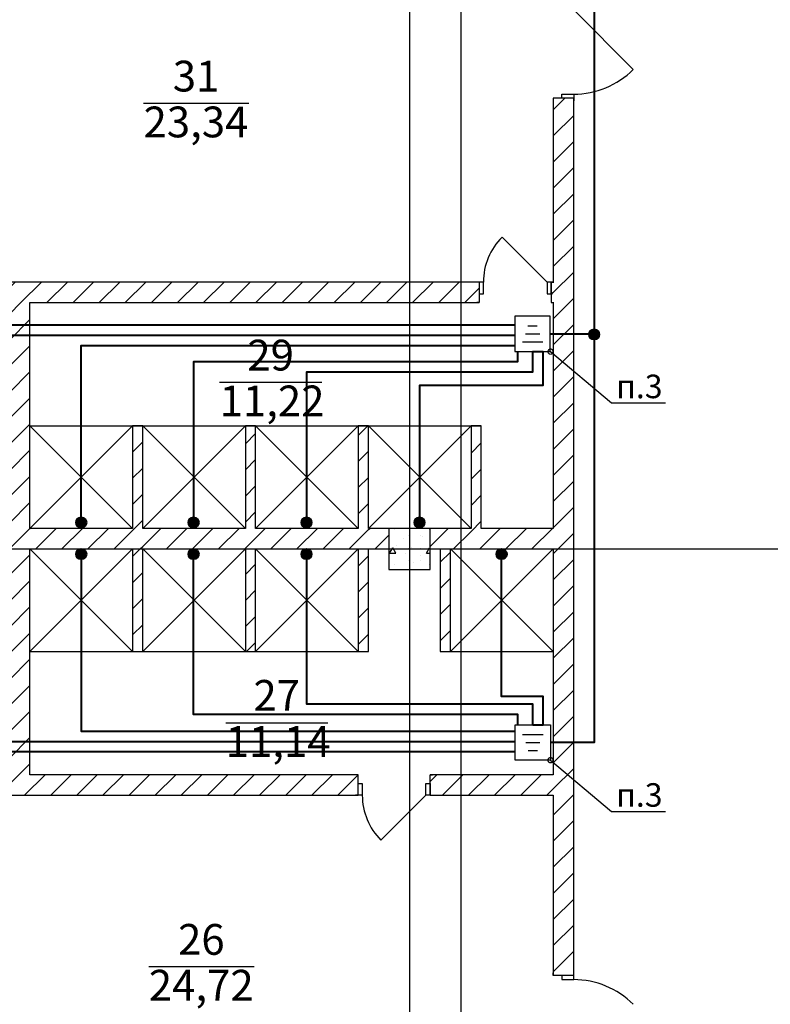
# Model space of a CAD drawing. Units: millimetres. Extents: x -19677 to 8825, y -3347 to 9993.
# Drawn here: x 2962 to 3035, y -770 to -674 of the extents above; entities that cross this region are included whole.
import ezdxf
from ezdxf import colors
from ezdxf.entities.mleader import LeaderData, LeaderLine
from ezdxf.math import Vec2, Vec3

# ---------------------------------------------------------------- set-up
doc = ezdxf.new("R2010")
doc.units = ezdxf.units.MM
doc.layers.add('atx-date', color=90, linetype='Continuous')
doc.layers.add('atx-план', color=8, linetype='Continuous')
doc.layers.add('atx-заземление', color=90, linetype='Continuous', lineweight=40)
doc.styles.add('Standard 3.5', font='GOST.TTF', dxfattribs={"width": 0.85, "oblique": 15})
doc.styles.add('СГЕНЕРИР_СТИЛЬ_1', font='txt')
pattern_1 = [(45, (2405.8673, 1703.0128), (-1.2727922, 1.2727922), [])]

# ---------------------------------------------------------------- blocks, each defined once
blk = doc.blocks.new('*E396')
at = {"color": 90, "linetype": 'Continuous', "lineweight": 30}
blk.add_lwpolyline([(-1.723, 1.722), (1.722, 1.722), (1.722, -1.723), (-1.723, -1.723)], close=True, dxfattribs=at)
for points in [[(-1.001, 0.78), (1.001, 0.78)], [(-0.683, 0), (0.683, 0)], [(-0.455, -0.78), (0.455, -0.78)]]:
    blk.add_lwpolyline(points, dxfattribs=at)
blk = doc.blocks.new('*E401')
at = {"color": 90, "linetype": 'Continuous', "lineweight": 30}
blk.add_lwpolyline([(-1.723, 1.722), (1.722, 1.722), (1.722, -1.723), (-1.723, -1.723)], close=True, dxfattribs=at)
for points in [[(-1.001, 0.78), (1.001, 0.78)], [(-0.683, 0), (0.683, 0)], [(-0.455, -0.78), (0.455, -0.78)]]:
    blk.add_lwpolyline(points, dxfattribs=at)
blk = doc.blocks.new('_DotSmall')
at = {"color": 0, "linetype": 'ByBlock', "const_width": 0.5}
blk.add_lwpolyline([(-0.0625, 0, 1), (0.0625, 0, 1)], format="xyb", close=True, dxfattribs=at)

msp = doc.modelspace()

# ---------------------------------------------------------------- hatches: boundary and pattern name
at = {"layer": 'atx-заземление', "linetype": 'Continuous', "lineweight": 40}
h = msp.add_hatch(color=90, dxfattribs=at)
edge = h.paths.add_edge_path()
edge.add_arc((3018.011, -704.3388), 0.5, 0, 360)
h = msp.add_hatch(color=90, dxfattribs=at)
edge = h.paths.add_edge_path()
edge.add_arc((2968.0129, -722.6601), 0.5, 0, 360)
h = msp.add_hatch(color=90, dxfattribs=at)
edge = h.paths.add_edge_path()
edge.add_arc((2978.9631, -722.6601), 0.5, 0, 360)
h = msp.add_hatch(color=90, dxfattribs=at)
edge = h.paths.add_edge_path()
edge.add_arc((2989.9687, -722.6601), 0.5, 0, 360)
h = msp.add_hatch(color=90, dxfattribs=at)
edge = h.paths.add_edge_path()
edge.add_arc((3000.9799, -722.66), 0.5, 0, 360)
h = msp.add_hatch(color=90, dxfattribs=at)
edge = h.paths.add_edge_path()
edge.add_arc((2968.0118, -725.7452), 0.5, 0, 360)
h = msp.add_hatch(color=90, dxfattribs=at)
edge = h.paths.add_edge_path()
edge.add_arc((2978.962, -725.7452), 0.5, 0, 360)
h = msp.add_hatch(color=90, dxfattribs=at)
edge = h.paths.add_edge_path()
edge.add_arc((2989.9676, -725.7452), 0.5, 0, 360)
h = msp.add_hatch(color=90, dxfattribs=at)
edge = h.paths.add_edge_path()
edge.add_arc((3008.9861, -725.7452), 0.5, 0, 360)
at = {"layer": 'atx-план'}
h = msp.add_hatch(dxfattribs=at)
h.set_pattern_fill('БЛОКИ_СТЕНОВЫЕ', color=256, style=0, pattern_type=2)
h.set_pattern_definition(pattern_1)
h.paths.add_polyline_path([(3014.011, -766.8245), (3014.861, -766.8245), (3016.011, -766.8245), (3016.011, -681.3198), (3014.861, -681.3198), (3014.011, -681.3198)], flags=0)
h = msp.add_hatch(dxfattribs=at)
h.set_pattern_fill('БЛОКИ_СТЕНОВЫЕ', color=256, style=0, pattern_type=2)
h.set_pattern_definition(pattern_1)
h.paths.add_polyline_path([(2952.2117, -701.2437), (3006.811, -701.2437), (3006.811, -700.3937), (3006.811, -699.2437), (2952.2117, -699.2437), (2952.2117, -700.3937)], flags=0)
h = msp.add_hatch(dxfattribs=at)
h.set_pattern_fill('БЛОКИ_СТЕНОВЫЕ', color=256, style=0, pattern_type=2)
h.set_pattern_definition(pattern_1)
h.paths.add_polyline_path([(3013.811, -700.3937), (3013.811, -701.2437), (3014.011, -701.2437), (3014.011, -699.2437), (3013.811, -699.2437)], flags=0)
h = msp.add_hatch(dxfattribs=at)
h.set_pattern_fill('БЛОКИ_СТЕНОВЫЕ', color=256, style=0, pattern_type=2)
h.set_pattern_definition(pattern_1)
h.paths.add_polyline_path([(2963.013, -725.2452), (2963.013, -701.2437), (2961.013, -701.2437), (2961.013, -725.2452)], flags=0)
h = msp.add_hatch(dxfattribs=at)
h.set_pattern_fill('БЛОКИ_СТЕНОВЫЕ', color=256, style=0, pattern_type=2)
h.set_pattern_definition(pattern_1)
h.paths.add_polyline_path([(2974.0107, -725.2452), (2974.0107, -713.2452), (2973.0107, -713.2452), (2973.0107, -725.2452)], flags=0)
h = msp.add_hatch(dxfattribs=at)
h.set_pattern_fill('БЛОКИ_СТЕНОВЫЕ', color=256, style=0, pattern_type=2)
h.set_pattern_definition(pattern_1)
h.paths.add_polyline_path([(2985.0084, -725.2452), (2985.0084, -713.2452), (2984.0084, -713.2452), (2984.0084, -725.2452)], flags=0)
h = msp.add_hatch(dxfattribs=at)
h.set_pattern_fill('БЛОКИ_СТЕНОВЫЕ', color=256, style=0, pattern_type=2)
h.set_pattern_definition(pattern_1)
h.paths.add_polyline_path([(2996.0062, -725.2452), (2996.0062, -713.2452), (2995.0062, -713.2452), (2995.0062, -725.2452)], flags=0)
h = msp.add_hatch(dxfattribs=at)
h.set_pattern_fill('БЛОКИ_СТЕНОВЫЕ', color=256, style=0, pattern_type=2)
h.set_pattern_definition(pattern_1)
h.paths.add_polyline_path([(3007.0039, -725.2452), (3007.0039, -713.2452), (3006.0039, -713.2452), (3006.0039, -725.2452)], flags=0)
h = msp.add_hatch(dxfattribs=at)
h.set_pattern_fill('БЛОКИ_СТЕНОВЫЕ', color=256, style=0, pattern_type=2)
h.set_pattern_definition(pattern_1)
h.paths.add_polyline_path([(2973.0107, -725.2452), (2973.0107, -723.2452), (2963.013, -723.2452), (2963.013, -725.2452)], flags=0)
h = msp.add_hatch(dxfattribs=at)
h.set_pattern_fill('БЛОКИ_СТЕНОВЫЕ', color=256, style=0, pattern_type=2)
h.set_pattern_definition(pattern_1)
h.paths.add_polyline_path([(2984.0084, -725.2452), (2984.0084, -723.2452), (2974.0107, -723.2452), (2974.0107, -725.2452)], flags=0)
h = msp.add_hatch(dxfattribs=at)
h.set_pattern_fill('БЛОКИ_СТЕНОВЫЕ', color=256, style=0, pattern_type=2)
h.set_pattern_definition(pattern_1)
h.paths.add_polyline_path([(2995.0062, -725.2452), (2995.0062, -723.2452), (2985.0084, -723.2452), (2985.0084, -725.2452)], flags=0)
h = msp.add_hatch(dxfattribs=at)
h.set_pattern_fill('БЛОКИ_СТЕНОВЫЕ', color=256, style=0, pattern_type=2)
h.set_pattern_definition(pattern_1)
h.paths.add_polyline_path([(2998.0097, -725.2452), (2998.0097, -723.2452), (2996.0062, -723.2452), (2996.0062, -725.2452)], flags=0)
h = msp.add_hatch(dxfattribs=at)
h.set_pattern_fill('БЕТОН_СТРОИТЕЛЬНЫЙ', color=256, style=0, pattern_type=2)
h.set_pattern_definition([(0, (2405.867, 1703.013), (0, 6.235383), [0.6, -3]), (0, (2407.667, 1706.1305), (0, 6.235383), [0.6, -3]), (60, (2405.867, 1703.013), (-5.4, 3.117692), [0.6, -3]), (60, (2409.467, 1703.013), (-5.4, 3.117692), [0.6, -3]), (120, (2406.467, 1703.013), (5.4, 3.117692), [0.6, -3]), (120, (2410.067, 1703.013), (5.4, 3.117692), [0.6, -3]), (0, (2405.8673, 1703.6128), (0, 1.20000004), [0, -1.20000004, 0, -1.80000006]), (45, (2406.4673, 1703.6128), (-0.84852817, 0.84852817), [0, -0.90000003, 0, -1.50000005])])
h.paths.add_polyline_path([(2998.0097, -727.2452), (3002.0097, -727.2452), (3002.0097, -723.2452), (2998.0097, -723.2452)], flags=0)
h = msp.add_hatch(dxfattribs=at)
h.set_pattern_fill('БЛОКИ_СТЕНОВЫЕ', color=256, style=0, pattern_type=2)
h.set_pattern_definition(pattern_1)
h.paths.add_polyline_path([(3006.0039, -725.2452), (3006.0039, -723.2452), (3002.0097, -723.2452), (3002.0097, -725.2452)], flags=0)
h = msp.add_hatch(dxfattribs=at)
h.set_pattern_fill('БЛОКИ_СТЕНОВЫЕ', color=256, style=0, pattern_type=2)
h.set_pattern_definition(pattern_1)
h.paths.add_polyline_path([(3014.011, -725.2452), (3014.011, -723.2452), (3007.0039, -723.2452), (3007.0039, -725.2452)], flags=0)
h = msp.add_hatch(dxfattribs=at)
h.set_pattern_fill('БЛОКИ_СТЕНОВЫЕ', color=256, style=0, pattern_type=2)
h.set_pattern_definition(pattern_1)
h.paths.add_polyline_path([(2961.013, -725.2452), (2961.013, -747.2467), (2963.013, -747.2467), (2963.013, -725.2452)], flags=0)
h = msp.add_hatch(dxfattribs=at)
h.set_pattern_fill('БЛОКИ_СТЕНОВЫЕ', color=256, style=0, pattern_type=2)
h.set_pattern_definition(pattern_1)
h.paths.add_polyline_path([(2973.0107, -725.2452), (2973.0107, -735.2452), (2974.0107, -735.2452), (2974.0107, -725.2452)], flags=0)
h = msp.add_hatch(dxfattribs=at)
h.set_pattern_fill('БЛОКИ_СТЕНОВЫЕ', color=256, style=0, pattern_type=2)
h.set_pattern_definition(pattern_1)
h.paths.add_polyline_path([(2984.0084, -725.2452), (2984.0084, -735.2452), (2985.0084, -735.2452), (2985.0084, -725.2452)], flags=0)
h = msp.add_hatch(dxfattribs=at)
h.set_pattern_fill('БЛОКИ_СТЕНОВЫЕ', color=256, style=0, pattern_type=2)
h.set_pattern_definition(pattern_1)
h.paths.add_polyline_path([(2995.0062, -725.2452), (2995.0062, -735.2452), (2996.0062, -735.2452), (2996.0062, -725.2452)], flags=0)
h = msp.add_hatch(dxfattribs=at)
h.set_pattern_fill('БЛОКИ_СТЕНОВЫЕ', color=256, style=0, pattern_type=2)
h.set_pattern_definition(pattern_1)
h.paths.add_polyline_path([(3003.0039, -725.2452), (3003.0039, -735.2452), (3004.0039, -735.2452), (3004.0039, -725.2452)], flags=0)
h = msp.add_hatch(dxfattribs=at)
h.set_pattern_fill('БЛОКИ_СТЕНОВЫЕ', color=256, style=0, pattern_type=2)
h.set_pattern_definition(pattern_1)
h.paths.add_polyline_path([(2952.2117, -747.2467), (2952.2117, -748.0967), (2952.2117, -749.2467), (2995.0062, -749.2467), (2995.0062, -748.0967), (2995.0062, -747.2467)], flags=0)
h = msp.add_hatch(dxfattribs=at)
h.set_pattern_fill('БЛОКИ_СТЕНОВЫЕ', color=256, style=0, pattern_type=2)
h.set_pattern_definition(pattern_1)
h.paths.add_polyline_path([(3002.0062, -748.0967), (3002.0062, -749.2467), (3014.011, -749.2467), (3014.011, -747.2467), (3002.0062, -747.2467)], flags=0)

# ---------------------------------------------------------------- linework, layer by layer
at = {"layer": 'atx-заземление', "color": 90, "linetype": 'Continuous', "lineweight": 40}
for points in [[(3018.011, -573.62), (3018.011, -744.1114), (3013.7539, -744.1114)], [(2959.61, -703.408), (3010.2902, -703.408)], [(3013.7352, -704.2939), (3018.011, -704.2939)], [(2952.7607, -722.0612), (2960.3898, -722.0612), (2960.3898, -704.408), (3010.2902, -704.408)], [(2967.9931, -722.6601), (2967.9931, -705.408), (3010.2902, -705.408)], [(3010.5345, -706.0164), (3010.5345, -707.0164), (2978.9433, -707.0164), (2978.9433, -723.1601)], [(3012.0127, -706.0164), (3012.0127, -708.0164), (2989.9687, -708.0164), (2989.9687, -723.1601)], [(3012.0127, -706.0164), (3013.0127, -706.0164), (3013.0127, -709.3104), (3000.9799, -709.3104), (3000.9799, -722.66)], [(3010.5533, -742.3889), (3010.5533, -741.3889), (2978.962, -741.3889), (2978.962, -725.2452)], [(3012.0314, -742.3889), (3012.0314, -740.3889), (2989.9874, -740.3889), (2989.9874, -725.2452)], [(2952.7794, -726.3441), (2960.4086, -726.3441), (2960.4086, -743.9973), (3010.3089, -743.9973)], [(2968.0118, -725.7452), (2968.0118, -742.9973), (3010.3089, -742.9973)], [(3012.0314, -742.3889), (3013.0314, -742.3889), (3013.0314, -739.6318), (3008.9861, -739.6318), (3008.9861, -725.7003)], [(2959.6287, -744.9973), (3010.3089, -744.9973)]]:
    msp.add_lwpolyline(points, dxfattribs=at)
for centre in [(3018.011, -704.3388), (2968.0129, -722.6601), (2978.9631, -722.6601), (2989.9687, -722.6601), (3000.9799, -722.66), (2968.0118, -725.7452), (2978.962, -725.7452), (2989.9676, -725.7452), (3008.9861, -725.7452)]:
    msp.add_circle(centre, 0.5, dxfattribs=at)
at = {"layer": 'atx-план'}
for p, q in [((3005.0097, -104.5164), (3005.0097, -802.0291)), ((3000.0097, -108.3348), (3000.0097, -798.2107)), ((3016.011, -672.7198), (3021.8093, -678.5181)), ((3014.861, -681.3198), (3014.861, -680.9198)), ((3014.861, -680.9198), (3016.011, -680.9198)), ((3016.011, -680.9198), (3016.011, -681.3198)), ((2974.0818, -681.802), (2984.34, -681.802)), ((3014.011, -681.3198), (3014.011, -681.5698)), ((3014.861, -681.3198), (3014.011, -681.3198)), ((3014.011, -681.3198), (3014.011, -699.2437)), ((3014.861, -681.3198), (3014.011, -681.3198)), ((3014.011, -681.3198), (3014.011, -681.5698)), ((3016.011, -681.3198), (3014.861, -681.3198)), ((3016.011, -681.3198), (3014.861, -681.3198)), ((3016.011, -681.3198), (3014.861, -681.3198)), ((3016.011, -681.3198), (3016.011, -681.5698)), ((3016.011, -766.8245), (3016.011, -681.3198)), ((3016.011, -681.3198), (3016.011, -681.5698)), ((3013.411, -699.2437), (3009.027, -694.8597)), ((3006.811, -699.2437), (2952.2117, -699.2437)), ((3006.811, -699.2437), (3006.561, -699.2437)), ((3006.811, -699.2437), (3006.561, -699.2437)), ((3006.811, -699.2437), (3006.811, -700.3937)), ((3007.211, -699.2437), (3006.811, -699.2437)), ((3006.811, -699.2437), (3006.811, -700.3937)), ((3006.811, -699.2437), (3006.811, -700.3937)), ((3007.211, -700.3937), (3007.211, -699.2437)), ((3013.811, -699.2437), (3013.411, -699.2437)), ((3013.411, -699.2437), (3013.411, -700.3937)), ((3013.811, -699.2437), (3014.061, -699.2437)), ((3013.811, -699.2437), (3013.811, -700.3937)), ((3014.011, -699.2437), (3013.811, -699.2437)), ((3013.811, -700.3937), (3013.811, -699.2437)), ((3013.811, -699.2437), (3013.811, -700.3937)), ((3013.811, -699.2437), (3014.061, -699.2437)), ((3006.811, -700.3937), (3006.811, -701.2437)), ((3006.811, -700.3937), (3007.211, -700.3937)), ((3006.811, -700.3937), (3006.811, -701.2437)), ((3013.411, -700.3937), (3013.811, -700.3937)), ((3013.811, -700.3937), (3013.811, -701.2437)), ((3013.811, -700.3937), (3013.811, -701.2437)), ((2963.013, -701.2437), (3006.811, -701.2437)), ((2963.013, -723.2452), (2963.013, -701.2437)), ((3006.811, -701.2437), (3006.561, -701.2437)), ((3006.811, -701.2437), (3006.561, -701.2437)), ((3013.811, -701.2437), (3014.061, -701.2437)), ((3013.811, -701.2437), (3014.011, -701.2437)), ((3013.811, -701.2437), (3014.061, -701.2437)), ((3014.011, -701.2437), (3014.011, -723.2452)), ((2981.4983, -708.9927), (2991.4549, -708.9927)), ((2963.013, -723.2452), (2973.0107, -713.2452)), ((2963.013, -713.2452), (3007.0039, -713.2452)), ((2973.0107, -723.2452), (2963.013, -713.2452)), ((2974.0107, -713.2452), (2973.0107, -713.2452)), ((2973.0107, -713.2452), (2973.0107, -723.2452)), ((2974.0107, -723.2452), (2974.0107, -713.2452)), ((2974.0107, -723.2452), (2984.0084, -713.2452)), ((2984.0084, -723.2452), (2974.0107, -713.2452)), ((2985.0084, -713.2452), (2984.0084, -713.2452)), ((2984.0084, -713.2452), (2984.0084, -723.2452)), ((2985.0084, -723.2452), (2985.0084, -713.2452)), ((2985.0084, -723.2452), (2995.0062, -713.2452)), ((2995.0062, -723.2452), (2985.0084, -713.2452)), ((2996.0062, -713.2452), (2995.0062, -713.2452)), ((2995.0062, -713.2452), (2995.0062, -723.2452)), ((2996.0062, -723.2452), (2996.0062, -713.2452)), ((2996.0062, -723.2452), (3006.0039, -713.2452)), ((3006.0039, -723.2452), (2996.0062, -713.2452)), ((3007.0039, -713.2452), (3006.0039, -713.2452)), ((3006.0039, -713.2452), (3006.0039, -723.2452)), ((3007.0039, -723.2452), (3007.0039, -713.2452)), ((2973.0107, -723.2452), (2963.013, -723.2452)), ((2984.0084, -723.2452), (2974.0107, -723.2452)), ((2995.0062, -723.2452), (2985.0084, -723.2452)), ((3006.0039, -723.2452), (2996.0062, -723.2452)), ((3002.0097, -723.2452), (2998.0097, -723.2452)), ((2998.0097, -723.2452), (2998.0097, -727.2452)), ((3002.0097, -727.2452), (3002.0097, -723.2452)), ((3014.011, -723.2452), (3007.0039, -723.2452)), ((2559.2565, -725.2452), (3334.0675, -725.2452)), ((2963.013, -725.2452), (2973.0107, -725.2452)), ((2963.013, -747.2467), (2963.013, -725.2452)), ((2963.013, -725.2452), (2973.0107, -735.2452)), ((2973.0107, -725.2452), (2963.013, -735.2452)), ((2973.0107, -725.2452), (2973.0107, -735.2452)), ((2974.0107, -725.2452), (2984.0084, -725.2452)), ((2974.0107, -735.2452), (2974.0107, -725.2452)), ((2974.0107, -725.2452), (2984.0084, -735.2452)), ((2984.0084, -725.2452), (2974.0107, -735.2452)), ((2984.0084, -725.2452), (2984.0084, -735.2452)), ((2985.0084, -725.2452), (2995.0062, -725.2452)), ((2985.0084, -735.2452), (2985.0084, -725.2452)), ((2985.0084, -725.2452), (2995.0062, -735.2452)), ((2995.0062, -725.2452), (2985.0084, -735.2452)), ((2995.0062, -725.2452), (2995.0062, -735.2452)), ((2996.0062, -725.2452), (2998.0097, -725.2452)), ((2996.0062, -735.2452), (2996.0062, -725.2452)), ((3002.0097, -725.2452), (3003.0039, -725.2452)), ((3003.0039, -725.2452), (3003.0039, -735.2452)), ((3004.0039, -725.2452), (3006.0039, -725.2452)), ((3004.0039, -735.2452), (3004.0039, -725.2452)), ((3004.0133, -725.2452), (3014.011, -735.2452)), ((3014.011, -725.2452), (3004.0133, -735.2452)), ((3006.0039, -725.2452), (3007.0039, -725.2452)), ((3007.0039, -725.2452), (3014.011, -725.2452)), ((3014.011, -725.2452), (3014.011, -747.2467)), ((2998.0097, -727.2452), (3002.0097, -727.2452)), ((2963.013, -735.2452), (2996.0062, -735.2452)), ((2973.0107, -735.2452), (2974.0107, -735.2452)), ((2984.0084, -735.2452), (2985.0084, -735.2452)), ((2995.0062, -735.2452), (2996.0062, -735.2452)), ((3003.0039, -735.2452), (3004.0039, -735.2452)), ((3003.0039, -735.2452), (3014.011, -735.2452)), ((2982.0913, -742.1797), (2992.0478, -742.1797)), ((2995.0062, -747.2467), (2963.013, -747.2467)), ((2995.0062, -747.2467), (2994.7562, -747.2467)), ((2995.0062, -747.2467), (2994.7562, -747.2467)), ((2995.0062, -748.0967), (2995.0062, -747.2467)), ((2995.0062, -748.0967), (2995.0062, -747.2467)), ((3002.0062, -747.2467), (3002.2562, -747.2467)), ((3002.0062, -748.0967), (3002.0062, -747.2467)), ((3014.011, -747.2467), (3002.0062, -747.2467)), ((3002.0062, -748.0967), (3002.0062, -747.2467)), ((3002.0062, -747.2467), (3002.2562, -747.2467)), ((2995.0062, -749.2467), (2995.0062, -748.0967)), ((2995.0062, -748.0967), (2995.4062, -748.0967)), ((2995.0062, -749.2467), (2995.0062, -748.0967)), ((2995.0062, -749.2467), (2995.0062, -748.0967)), ((2995.4062, -748.0967), (2995.4062, -749.2467)), ((3001.6062, -749.2467), (3001.6062, -748.0967)), ((3001.6062, -748.0967), (3002.0062, -748.0967)), ((3002.0062, -749.2467), (3002.0062, -748.0967)), ((3002.0062, -748.0967), (3002.0062, -749.2467)), ((3002.0062, -749.2467), (3002.0062, -748.0967)), ((2952.2117, -749.2467), (2995.0062, -749.2467)), ((2995.0062, -749.2467), (2994.7562, -749.2467)), ((2995.0062, -749.2467), (2994.7562, -749.2467)), ((2995.4062, -749.2467), (2995.0062, -749.2467)), ((3001.6062, -749.2467), (2997.2221, -753.6308)), ((3002.0062, -749.2467), (3001.6062, -749.2467)), ((3002.0062, -749.2467), (3002.2562, -749.2467)), ((3002.0062, -749.2467), (3014.011, -749.2467)), ((3002.0062, -749.2467), (3002.2562, -749.2467)), ((3014.011, -749.2467), (3014.011, -766.8245)), ((2974.5954, -765.9355), (2984.8537, -765.9355)), ((3014.011, -766.8245), (3014.011, -766.5745)), ((3014.011, -766.8245), (3014.011, -766.5745)), ((3016.011, -766.8245), (3016.011, -766.5745)), ((3016.011, -766.8245), (3016.011, -766.5745)), ((3014.861, -766.8245), (3014.011, -766.8245)), ((3014.861, -766.8245), (3014.011, -766.8245)), ((3016.011, -766.8245), (3014.861, -766.8245)), ((3014.861, -766.8245), (3014.861, -767.2245)), ((3016.011, -766.8245), (3014.861, -766.8245)), ((3016.011, -766.8245), (3014.861, -766.8245)), ((3014.861, -767.2245), (3016.011, -767.2245)), ((3016.011, -767.2245), (3016.011, -766.8245))]:
    msp.add_line(p, q, dxfattribs=at)
for centre, radius, start, end in [((3016.011, -672.7198), 8.2, 270, 315), ((3013.411, -699.2437), 6.2, 135, 180), ((3001.6062, -749.2467), 6.2, 180, 225), ((3016.011, -775.4245), 8.2, 45, 90)]:
    msp.add_arc(centre, radius, start, end, dxfattribs=at)

# ---------------------------------------------------------------- block references
at = {"layer": 'atx-заземление', "color": 90, "linetype": 'Continuous', "lineweight": 40, "xscale": -1, "rotation": 180}
msp.add_blockref('*E401', (3012.0127, -704.2939), dxfattribs=at)
at = {"layer": 'atx-заземление', "color": 90, "linetype": 'Continuous', "lineweight": 40}
msp.add_blockref('*E396', (3012.0314, -744.1114), dxfattribs=at)

# ---------------------------------------------------------------- texts
at = {"layer": 'atx-план', "char_height": 3, "attachment_point": 4, "style": 'СГЕНЕРИР_СТИЛЬ_1'}
for s, insert in [('{31}', (2976.9343, -679.5563)), ('{23,34}', (2974.0818, -684.0217)), ('{29}', (2984.2, -706.7459)), ('{11,22}', (2981.4983, -711.2123)), ('{27}', (2984.793, -739.9083)), ('{11,14}', (2982.0913, -744.3993)), ('{26}', (2977.448, -763.6887)), ('{24,72}', (2974.5954, -768.1551))]:
    msp.add_mtext(s, dxfattribs=dict(at, insert=insert))

# ---------------------------------------------------------------- leaders
at = {"layer": 'atx-date'}
ml = msp.add_multileader_mtext('Standard', dxfattribs=at)
ml.set_content('\\A1;{\\H0.91667x;п.3}', color=2, style='Standard 3.5')
ml.set_leader_properties(color=256, linetype='ByLayer', lineweight=-1)
ml.set_arrow_properties(name='DOTSMALL')
ml.build(insert=Vec2(0, 0))
ml.multileader.update_dxf_attribs({"text_left_attachment_type": 5, "text_right_attachment_type": 5, "dogleg_length": 0, "arrow_head_size": 1})
ctx = ml.context
ctx.base_point, ctx.char_height, ctx.arrow_head_size, ctx.landing_gap_size, ctx.plane_origin = Vec3(3019.6974, -711.0163), 2.5, 1, 1, Vec3(3010.4469, -705.3889)
ctx.left_attachment, ctx.right_attachment, ctx.text_align_type = 5, 5, 1
notes = []
notes.append((ctx, [(1, (1, 1, 0), (3019.6974, -711.0163), (1, 0), 0, [(1, [(3013.7539, -706.0164)], 0, [])])]))
ctx.mtext.insert, ctx.mtext.alignment, ctx.mtext.flow_direction = Vec3(3022.4078, -708.2629), 2, 5
ml = msp.add_multileader_mtext('Standard', dxfattribs=at)
ml.set_content('\\A1;{\\H0.91667x;п.3}', color=2, style='Standard 3.5')
ml.set_leader_properties(color=256, linetype='ByLayer', lineweight=-1)
ml.set_arrow_properties(name='DOTSMALL')
ml.build(insert=Vec2(0, 0))
ml.multileader.update_dxf_attribs({"text_left_attachment_type": 5, "text_right_attachment_type": 5, "dogleg_length": 0, "arrow_head_size": 1})
ctx = ml.context
ctx.base_point, ctx.char_height, ctx.arrow_head_size, ctx.landing_gap_size, ctx.plane_origin = Vec3(3019.6974, -750.8337), 2.5, 1, 1, Vec3(3010.4469, -745.2063)
ctx.left_attachment, ctx.right_attachment, ctx.text_align_type = 5, 5, 1
notes.append((ctx, [(1, (1, 1, 0), (3019.6974, -750.8337), (1, 0), 0, [(1, [(3013.7539, -745.8339)], 0, [])])]))
ctx.mtext.insert, ctx.mtext.alignment, ctx.mtext.flow_direction = Vec3(3022.4078, -748.0803), 2, 5
for ctx, leaders in notes:
    for number, flags, end, landing, length, lines in leaders:
        leader = LeaderData()
        leader.index, (leader.has_last_leader_line, leader.has_dogleg_vector, leader.attachment_direction) = number, flags
        leader.last_leader_point, leader.dogleg_vector, leader.dogleg_length = Vec3(end), Vec3(landing), length
        for number, points, colour, breaks in lines:
            line = LeaderLine()
            line.index, line.vertices, line.color, line.breaks = number, Vec3.list(points), colors.encode_raw_color(colour), breaks
            leader.lines.append(line)
        ctx.leaders.append(leader)

doc.saveas('drawing.dxf')
